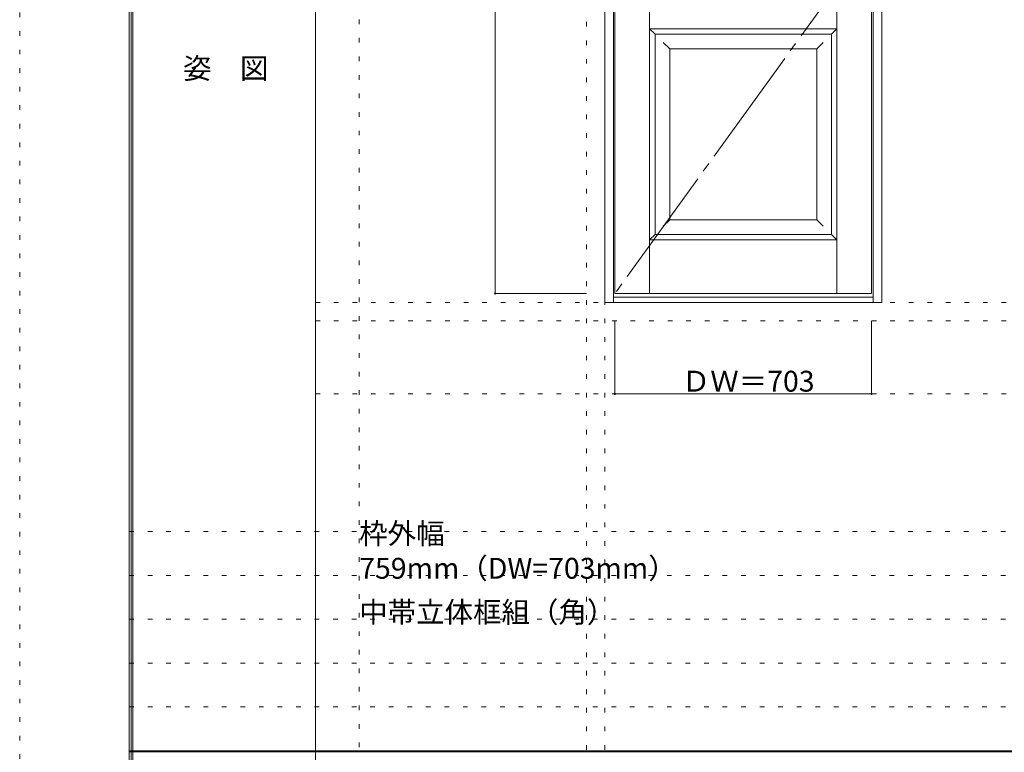
# Model space of a CAD drawing. Units: millimetres. Extents: x -6300 to 6000, y -4455 to 4425.
# Drawn here: x -6300 to -3603, y 186 to 2193 of the extents above; entities that cross this region are included whole.
import ezdxf

# ---------------------------------------------------------------- set-up
doc = ezdxf.new("R2010")
doc.units = ezdxf.units.MM
doc.header["$LTSCALE"] = 30
doc.linetypes.add('JWW_CENTER2', pattern=[13.546667, 11.006667, -0.846667, 0.846667, -0.846667])
doc.linetypes.add('JWW_HOJO', pattern=[1.693333, -1.27, 0.423333])
for name, color, linetype in [('0-0_補助線', 7, 'Continuous'), ('0-2_扉', 7, 'Continuous'), ('0-4_枠', 7, 'Continuous'), ('0-7', 7, 'Continuous'), ('0-A_文字', 7, 'Continuous'), ('0-B_寸法', 7, 'Continuous'), ('F-0_補助線', 7, 'Continuous'), ('F-1_枠', 7, 'Continuous'), ('F-A_文字', 7, 'Continuous')]:
    doc.layers.add(name, color=color, linetype=linetype)

msp = doc.modelspace()

# ---------------------------------------------------------------- linework, layer by layer
at = {"layer": '0-0_補助線', "color": 120, "linetype": 'JWW_HOJO', "lineweight": 5}
for p, q in [((-5370, 4175), (-5370, -3790)), ((-4747.4, 3965), (-4747.4, -3790)), ((-5490, 1368), (5690, 1368)), ((-6000, 790.5), (5700, 790.5)), ((-6000, 670.5), (5700, 670.5)), ((-6000, 550.5), (5700, 550.5)), ((-6000, 430.5), (5700, 430.5)), ((-6000, 310.5), (5700, 310.5))]:
    msp.add_line(p, q, dxfattribs=at)
at = {"layer": '0-0_補助線', "color": 7, "linetype": 'JWW_HOJO', "lineweight": 9}
for p, q in [((-4697.4, 3965), (-4697.4, -3790)), ((-5490, 1418), (5690, 1418)), ((-5490, 1168), (5690, 1168))]:
    msp.add_line(p, q, dxfattribs=at)
at = {"layer": '0-2_扉', "color": 7, "linetype": 'Continuous', "lineweight": 9}
for p, q in [((-4669.4, 1443), (-4669.4, 3390)), ((-4061.4, 1443), (-4061.4, 3390)), ((-3966.4, 1443), (-3966.4, 3390)), ((-4574.4, 1443), (-4574.4, 2394.7)), ((-4574.4, 2168), (-4559.4, 2153)), ((-4574.4, 2168), (-4280.4, 2168)), ((-4280.4, 2168), (-4061.4, 2168)), ((-4076.4, 2153), (-4061.4, 2168)), ((-4559.4, 1605), (-4559.4, 2153)), ((-4559.4, 2153), (-4076.4, 2153)), ((-4076.4, 1605), (-4076.4, 2153)), ((-4519.4, 2113), (-4537, 2130.7)), ((-4519.4, 1645), (-4519.4, 2113)), ((-4116.4, 2113), (-4519.4, 2113)), ((-4116.4, 2113), (-4098.7, 2130.7)), ((-4116.4, 2113), (-4116.4, 1645)), ((-4519.4, 1645), (-4519.4, 1646.4)), ((-4519.4, 1645), (-4537.1, 1627.3)), ((-4116.4, 1645), (-4519.4, 1645)), ((-4116.4, 1645), (-4098.7, 1627.3)), ((-4559.4, 1605), (-4574.4, 1590)), ((-4559.4, 1605), (-4076.4, 1605)), ((-4076.4, 1605), (-4061.4, 1590)), ((-4574.4, 1590), (-4280.4, 1590)), ((-4280.4, 1590), (-4061.4, 1590)), ((-4669.4, 1443), (-3966.4, 1443))]:
    msp.add_line(p, q, dxfattribs=at)
at = {"layer": '0-4_枠', "color": 92, "linetype": 'Continuous', "lineweight": 13}
for p, q in [((-4697.4, 1418), (-4697.4, 3465)), ((-3938.4, 1418), (-3938.4, 3465)), ((-4673.4, 1418), (-4673.4, 3425)), ((-3962.4, 1418), (-3962.4, 3425)), ((-4673.4, 1433), (-3962.4, 1433)), ((-4697.4, 1418), (-3938.4, 1418))]:
    msp.add_line(p, q, dxfattribs=at)
at = {"layer": '0-7', "color": 7, "linetype": 'JWW_CENTER2', "lineweight": 9}
msp.add_line((-3966.4, 2416.5), (-4669.4, 1443), dxfattribs=at)
at = {"layer": '0-B_寸法', "color": 120, "linetype": 'Continuous', "lineweight": 5}
for p, q in [((-4997.4, 3390), (-4997.4, 1443)), ((-4997.4, 1443), (-4747.4, 1443)), ((-4669.4, 1168), (-4669.4, 1368)), ((-3966.4, 1168), (-3966.4, 1368)), ((-4669.4, 1168), (-3966.4, 1168))]:
    msp.add_line(p, q, dxfattribs=at)
at = {"layer": '0-B_寸法', "color": 7, "linetype": 'Continuous', "lineweight": 9, "const_width": 3}
for points in [[(-4995.9, 1443, 0.414214), (-4997.4, 1444.5, 0.414214), (-4998.9, 1443, 0.414214), (-4997.4, 1441.5, 0.414214)], [(-4667.9, 1168, 0.414214), (-4669.4, 1169.5, 0.414214), (-4670.9, 1168, 0.414214), (-4669.4, 1166.5, 0.414214)], [(-3964.9, 1168, 0.414214), (-3966.4, 1169.5, 0.414214), (-3967.9, 1168, 0.414214), (-3966.4, 1166.5, 0.414214)]]:
    msp.add_lwpolyline(points, format="xyb", close=True, dxfattribs=at)
at = {"layer": 'F-0_補助線', "color": 120, "linetype": 'JWW_HOJO', "lineweight": 5}
msp.add_line((-6300, -4455), (-6300, 4425), dxfattribs=at)
at = {"layer": 'F-1_枠', "color": 200, "linetype": 'Continuous', "lineweight": 20}
for p, q in [((-6000, 4175), (-6000, -4205)), ((-5995, 4175), (-5995, -4205)), ((-5990, 4175), (-5990, -4205)), ((-5490, 4175), (-5490, -3790)), ((-6000, 190.5), (5700, 190.5)), ((-6000, 187.5), (5700, 187.5))]:
    msp.add_line(p, q, dxfattribs=at)

# ---------------------------------------------------------------- texts
at = {"layer": '0-A_文字', "color": 7, "linetype": 'Continuous', "lineweight": 9, "char_height": 57.15, "attachment_point": 7}
for s, insert, width in [('{\\fＭＳ ゴシック|b0|i0|c128|p49;枠外幅 759mm（DW=703mm）}', (-5370, 661.6), 900), ('{\\fＭＳ ゴシック|b0|i0|c128|p49;中帯立体框組（角）}', (-5370, 541.6), 675)]:
    msp.add_mtext(s, dxfattribs=dict(at, insert=insert, width=width))
at = {"layer": '0-B_寸法', "color": 7, "linetype": 'Continuous', "lineweight": 70, "insert": (-4486.3, 1174.1), "char_height": 57.15, "width": 337.5, "attachment_point": 7}
msp.add_mtext('{\\fＭＳ ゴシック|b0|i0|c128|p49;ＤＷ＝703}', dxfattribs=at)
at = {"layer": 'F-A_文字', "color": 7, "linetype": 'Continuous', "lineweight": 9, "insert": (-5852.5, 2031.3), "char_height": 57.15, "width": 225, "attachment_point": 7}
msp.add_mtext('{\\fＭＳ ゴシック|b0|i0|c128|p49;姿\u3000図}', dxfattribs=at)

doc.saveas('drawing.dxf')
